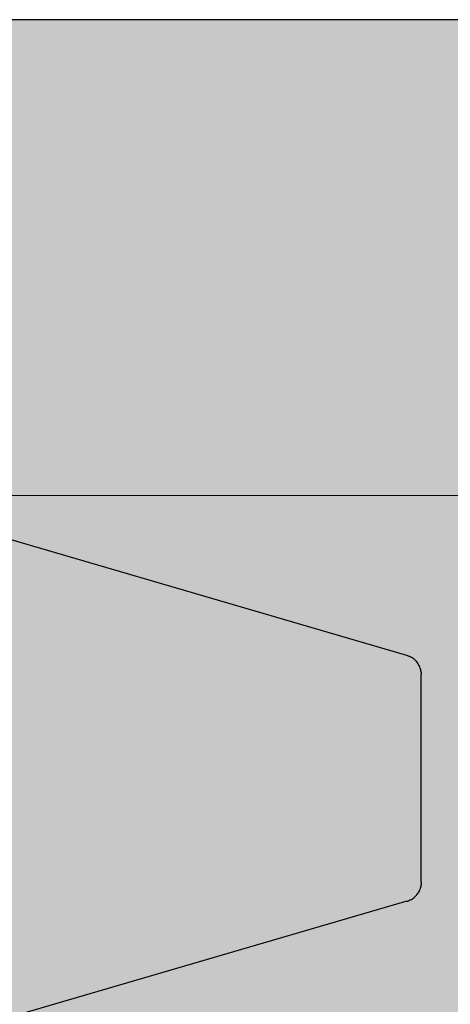
# Model space of a CAD drawing. Units: metres. Extents: x -3.5 to 19, y -4 to -2.5.
# Drawn here: x 15.7 to 15.7, y -3.3 to -3.3 of the extents above; entities that cross this region are included whole.
import ezdxf

# ---------------------------------------------------------------- set-up
doc = ezdxf.new("R2010")
doc.units = ezdxf.units.M
doc.linetypes.add('AUSGEZOGEN', pattern=[0])
doc.linetypes.add('VERDECKT2_S2', pattern=[0.015, 0.01, -0.005])
doc.layers.add('XR$19$TB_518_1', color=7, linetype='AUSGEZOGEN')

msp = doc.modelspace()

# ---------------------------------------------------------------- hatches: boundary and pattern name
at = {"layer": 'XR$19$TB_518_1', "linetype": 'AUSGEZOGEN', "lineweight": -3, "transparency": 33554687}
msp.add_hatch(color=9, dxfattribs=at).paths.add_polyline_path([(15.687956, -3.276818), (15.687956, -3.296818), (15.92715, -3.296818), (15.929777, -3.276818)])

# ---------------------------------------------------------------- linework, layer by layer
at = {"layer": 'XR$19$TB_518_1', "color": 7, "linetype": 'AUSGEZOGEN', "lineweight": 25, "transparency": 33554687}
msp.add_line((15.929777, -3.276818), (15.687956, -3.276818), dxfattribs=at)
at = {"layer": 'XR$19$TB_518_1', "color": 7, "linetype": 'VERDECKT2_S2', "lineweight": 13, "transparency": 33554687}
msp.add_line((15.928988, -3.282823), (15.687956, -3.282823), dxfattribs=at)
at = {"layer": 'XR$19$TB_518_1', "color": 202, "linetype": 'AUSGEZOGEN', "lineweight": -3, "transparency": 33554687}
for p, q in [((15.702338, -3.284842), (15.696518, -3.283145)), ((15.702351, -3.284846), (15.702338, -3.284842)), ((15.702351, -3.284846), (15.702363, -3.284851)), ((15.702375, -3.284856), (15.702363, -3.284851)), ((15.702375, -3.284856), (15.702386, -3.284862)), ((15.702397, -3.284868), (15.702386, -3.284862)), ((15.702408, -3.284875), (15.702397, -3.284868)), ((15.702419, -3.284883), (15.702408, -3.284875)), ((15.702429, -3.284891), (15.702419, -3.284883)), ((15.702438, -3.284899), (15.702429, -3.284891)), ((15.702448, -3.284908), (15.702438, -3.284899)), ((15.702456, -3.284917), (15.702448, -3.284908)), ((15.702456, -3.284917), (15.702465, -3.284927)), ((15.702465, -3.284927), (15.702472, -3.284938)), ((15.702479, -3.284948), (15.702472, -3.284938)), ((15.702479, -3.284948), (15.702486, -3.284959)), ((15.702492, -3.284971), (15.702486, -3.284959)), ((15.702498, -3.284982), (15.702492, -3.284971)), ((15.702502, -3.284994), (15.702498, -3.284982)), ((15.702502, -3.284994), (15.702507, -3.285006)), ((15.702507, -3.285006), (15.70251, -3.285019)), ((15.702513, -3.285031), (15.70251, -3.285019)), ((15.702515, -3.285044), (15.702513, -3.285031)), ((15.702515, -3.285044), (15.702517, -3.285057)), ((15.702517, -3.285057), (15.702518, -3.28507)), ((15.702518, -3.28507), (15.702518, -3.285082)), ((15.702518, -3.287707), (15.702518, -3.285082)), ((15.702518, -3.28772), (15.702517, -3.287733)), ((15.702518, -3.287707), (15.702518, -3.28772)), ((15.702479, -3.287842), (15.702472, -3.287852)), ((15.702479, -3.287842), (15.702486, -3.287831)), ((15.702492, -3.287819), (15.702486, -3.287831)), ((15.702498, -3.287808), (15.702492, -3.287819)), ((15.702498, -3.287808), (15.702502, -3.287796)), ((15.702507, -3.287783), (15.702502, -3.287796)), ((15.70251, -3.287771), (15.702507, -3.287783)), ((15.702513, -3.287759), (15.70251, -3.287771)), ((15.702515, -3.287746), (15.702513, -3.287759)), ((15.702517, -3.287733), (15.702515, -3.287746)), ((15.702338, -3.287947), (15.696518, -3.289645)), ((15.702338, -3.287947), (15.702351, -3.287944)), ((15.702351, -3.287944), (15.702363, -3.287939)), ((15.702375, -3.287934), (15.702363, -3.287939)), ((15.702386, -3.287928), (15.702375, -3.287934)), ((15.702386, -3.287928), (15.702397, -3.287922)), ((15.702397, -3.287922), (15.702408, -3.287915)), ((15.702408, -3.287915), (15.702419, -3.287907)), ((15.702419, -3.287907), (15.702429, -3.287899)), ((15.702429, -3.287899), (15.702438, -3.287891)), ((15.702448, -3.287882), (15.702438, -3.287891)), ((15.702448, -3.287882), (15.702456, -3.287872)), ((15.702456, -3.287872), (15.702465, -3.287863)), ((15.702465, -3.287863), (15.702472, -3.287852))]:
    msp.add_line(p, q, dxfattribs=at)
for points in [[(15.702338, -3.284842), (15.702338, -3.284842)], [(15.702351, -3.284846), (15.702351, -3.284846)], [(15.702363, -3.284851), (15.702363, -3.284851)], [(15.702375, -3.284856), (15.702375, -3.284856)], [(15.702386, -3.284862), (15.702386, -3.284862)], [(15.702397, -3.284868), (15.702397, -3.284868)], [(15.702408, -3.284875), (15.702408, -3.284875)], [(15.702419, -3.284883), (15.702419, -3.284883)], [(15.702429, -3.284891), (15.702429, -3.284891)], [(15.702438, -3.284899), (15.702438, -3.284899)], [(15.702448, -3.284908), (15.702448, -3.284908)], [(15.702456, -3.284917), (15.702456, -3.284917)], [(15.702465, -3.284927), (15.702465, -3.284927)], [(15.702472, -3.284938), (15.702472, -3.284938)], [(15.702479, -3.284948), (15.702479, -3.284948)], [(15.702486, -3.284959), (15.702486, -3.284959)], [(15.702492, -3.284971), (15.702492, -3.284971)], [(15.702498, -3.284982), (15.702498, -3.284982)], [(15.702502, -3.284994), (15.702502, -3.284994)], [(15.702507, -3.285006), (15.702507, -3.285006)], [(15.70251, -3.285019), (15.70251, -3.285019)], [(15.702513, -3.285031), (15.702513, -3.285031)], [(15.702515, -3.285044), (15.702515, -3.285044)], [(15.702517, -3.285057), (15.702517, -3.285057)], [(15.702518, -3.28507), (15.702518, -3.28507)], [(15.702518, -3.285082), (15.702518, -3.285082)], [(15.702518, -3.287707), (15.702518, -3.287707)], [(15.702518, -3.28772), (15.702518, -3.28772)], [(15.702479, -3.287842), (15.702479, -3.287842)], [(15.702486, -3.287831), (15.702486, -3.287831)], [(15.702492, -3.287819), (15.702492, -3.287819)], [(15.702498, -3.287808), (15.702498, -3.287808)], [(15.702502, -3.287796), (15.702502, -3.287796)], [(15.702507, -3.287783), (15.702507, -3.287783)], [(15.70251, -3.287771), (15.70251, -3.287771)], [(15.702513, -3.287759), (15.702513, -3.287759)], [(15.702515, -3.287746), (15.702515, -3.287746)], [(15.702517, -3.287733), (15.702517, -3.287733)], [(15.702338, -3.287947), (15.702338, -3.287947)], [(15.702351, -3.287944), (15.702351, -3.287944)], [(15.702363, -3.287939), (15.702363, -3.287939)], [(15.702375, -3.287934), (15.702375, -3.287934)], [(15.702386, -3.287928), (15.702386, -3.287928)], [(15.702397, -3.287922), (15.702397, -3.287922)], [(15.702408, -3.287915), (15.702408, -3.287915)], [(15.702419, -3.287907), (15.702419, -3.287907)], [(15.702429, -3.287899), (15.702429, -3.287899)], [(15.702438, -3.287891), (15.702438, -3.287891)], [(15.702448, -3.287882), (15.702448, -3.287882)], [(15.702456, -3.287872), (15.702456, -3.287872)], [(15.702465, -3.287863), (15.702465, -3.287863)], [(15.702472, -3.287852), (15.702472, -3.287852)]]:
    msp.add_lwpolyline(points, close=True, dxfattribs=at)

doc.saveas('drawing.dxf')
